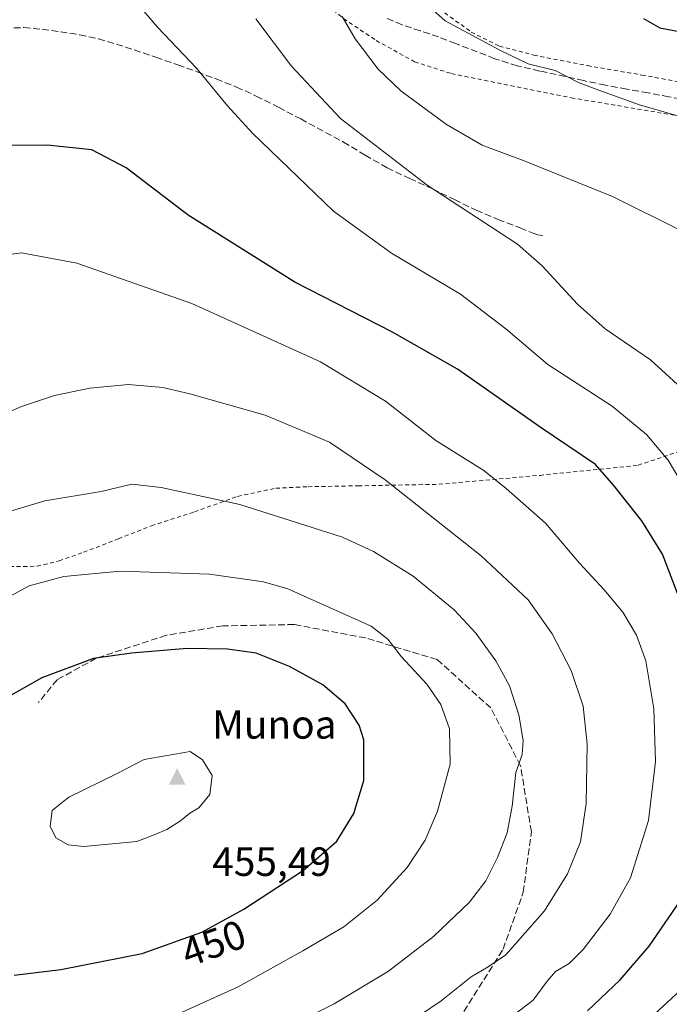
# Model space of a CAD drawing. Units: metres. Extents: x 613541 to 616970, y 4773329 to 4775703.
# Drawn here: x 615094 to 615254, y 4774386 to 4774628 of the extents above; entities that cross this region are included whole.
import ezdxf
from ezdxf.enums import TextEntityAlignment as Align

# ---------------------------------------------------------------- set-up
doc = ezdxf.new("R2010")
doc.units = ezdxf.units.M
doc.header["$MEASUREMENT"] = 0
doc.linetypes.add('DGN Style 2', pattern=[1.648017, 0.98881, -0.659207])
doc.linetypes.add('DGN Style 3', pattern=[2.307223, 1.648017, -0.659207])
for name, color, linetype, lineweight in [('Alambrada', 7, 'DGN Style 2', 0), ('Cima', 7, 'Continuous', 0), ('Comarca CxS', 21, 'Continuous', 0), ('Comunidad Autónoma CxS', 142, 'Continuous', 0), ('Cota de cima', 7, 'Continuous', 0), ('Curva de nivel maestra', 30, 'Continuous', 30), ('Curva de nivel normal', 30, 'Continuous', 0), ('Espacio natural protegido CxS', 121, 'Continuous', 0), ('Municipio CxS', 4, 'Continuous', 0), ('Nombre de cima', 7, 'Continuous', 0), ('Núcleo urbano CxS', 7, 'Continuous', 0), ('Provincia CxS', 1, 'Continuous', 0), ('Rótulo de curva de nivel directora', 7, 'Continuous', 0), ('Senda', 7, 'DGN Style 3', 0)]:
    doc.layers.add(name, color=color, linetype=linetype, lineweight=lineweight)
doc.styles.add('Style-Arial', font='txt')

# ---------------------------------------------------------------- blocks, each defined once
blk = doc.blocks.new('5CIMA')
at = {"layer": 'Núcleo urbano CxS', "color": 51, "linetype": 'Continuous', "lineweight": 0}
blk.add_solid([(-0.205, -0.136), (0, 0.273), (0.205, -0.136)], dxfattribs=at)

msp = doc.modelspace()

# ---------------------------------------------------------------- linework, layer by layer
at = {"layer": 'Alambrada', "color": 7, "linetype": 'DGN Style 2', "lineweight": 0}
for points in [[(615188.2501, 4774789.1801, 436.1524), (615188.0501, 4774773.7201, 441.7592), (615186.3901, 4774754.4601, 430.4515), (615184.0301, 4774742.6101, 421.1888), (615181.5301, 4774729.8601, 418.3232), (615178.2301, 4774720.7601, 417.8224), (615175.2101, 4774710.3201, 417.2135), (615172.9401, 4774700.5701, 416.4925), (615170.8201, 4774692.0101, 416.233), (615168.9001, 4774685.1001, 418.834), (615167.1201, 4774671.1001, 416.806), (615166.4601, 4774658.6901, 420.4579), (615166.1201, 4774649.6701, 412.1772), (615166.1001, 4774643.5801, 410.9118), (615166.1001, 4774638.7201, 411.0195), (615167.5101, 4774633.2101, 411.0165), (615173.8501, 4774627.9101, 410.2638), (615181.8501, 4774622.5501, 409.2697), (615191.3001, 4774617.3001, 415.0075), (615200.3201, 4774614.3901, 420.0235), (615229.7801, 4774608.4401, 422.497), (615260.6401, 4774603.2201, 422.0992), (615293.6001, 4774599.5601, 420.2138), (615326.0501, 4774596.2901, 403.6492)], [(615198.6901, 4774629.3401, 414.1291), (615205.2101, 4774624.6001, 416.9582), (615212.1201, 4774621.1701, 417.7467), (615220.5501, 4774618.9301, 416.7911), (615233.7301, 4774616.3501, 413.4058), (615247.0801, 4774614.0501, 416.9219), (615258.1601, 4774612.0101, 414.3873), (615269.4601, 4774610.0101, 408.4282), (615281.0101, 4774608.0601, 412.0297), (615291.8701, 4774606.5201, 413.2167), (615301.4401, 4774606.1301, 412.0373), (615312.7301, 4774605.2601, 415.296), (615321.3601, 4774605.1701, 405.3023), (615328.8501, 4774605.0601, 402.0538)], [(614985.0101, 4774538.7501, 423.0473), (615020.1601, 4774518.3101, 426.6897), (615051.5701, 4774503.0601, 435.2049), (615065.4801, 4774496.8601, 439.2276), (615075.6401, 4774495.1101, 442.3992), (615083.8701, 4774493.7201, 453.7394), (615088.5901, 4774493.3801, 457.3661), (615093.5701, 4774493.2101, 456.9222), (615098.5801, 4774493.3001, 452.3579), (615104.0201, 4774494.6401, 450.097), (615110.0101, 4774496.7301, 458.2439), (615118.6001, 4774500.0601, 455.9305), (615126.6901, 4774503.2601, 444.2411), (615137.2301, 4774506.6801, 451.9693), (615147.8201, 4774510.4901, 446.1384), (615157.2301, 4774512.4901, 451.2814), (615165.1401, 4774512.8601, 441.3875), (615177.4601, 4774513.0801, 436.523), (615197.2601, 4774513.4501, 432.9188), (615222.0501, 4774515.6501, 438.1036), (615246.1901, 4774518.1301, 435.8816), (615257.2801, 4774521.8501, 438.794)]]:
    msp.add_polyline3d(points, dxfattribs=at)
at = {"layer": 'Comarca CxS', "color": 21, "linetype": 'Continuous', "lineweight": 0}
msp.add_3dface([(616970.08, 4773389.24), (613579.52, 4773331.98), (613540.96, 4775645.55), (616930.37, 4775702.83)], dxfattribs=at)
at = {"layer": 'Comunidad Autónoma CxS', "color": 142, "linetype": 'Continuous', "lineweight": 0}
msp.add_3dface([(616970.08, 4773389.24), (613579.52, 4773331.98), (613540.96, 4775645.55), (616930.37, 4775702.83)], dxfattribs=at)
at = {"layer": 'Curva de nivel maestra', "color": 30, "linetype": 'Continuous', "lineweight": 30, "flags": 128}
for points, elevation in [([(615247.5, 4774627.9201), (615251.54, 4774625.6301), (615260.98, 4774623.8501), (615271.4, 4774620.9001), (615277.28, 4774618.2101), (615285.83, 4774612.6701), (615294.11, 4774608.3701), (615304.11, 4774603.0301), (615312.26, 4774599.5101), (615320.07, 4774595.4001), (615329.44, 4774592.6901), (615331.5032, 4774592.3155)], 400), ([(615233.77, 4774384.0201), (615241.77, 4774391.6401), (615248.86, 4774399.9201), (615257.48, 4774412.4801), (615261.85, 4774421.6701), (615264.22, 4774430.4601), (615266.03, 4774440.9401), (615266.23, 4774448.2701), (615264.21, 4774459.0701), (615257.86, 4774481.3201), (615252.19, 4774496.2501), (615247.08, 4774504.4601), (615240.22, 4774513.1801), (615235.74, 4774518.3301), (615222.34, 4774527.3601), (615201.79, 4774541.7201), (615185.85, 4774550.8601), (615161.89, 4774563.1501), (615135.67, 4774579.6001), (615120.49, 4774591.2401), (615112.05, 4774595.6401), (615101.06, 4774596.7901), (615091.6, 4774596.6901)], 425), ([(615092.94, 4774392.8301), (615104.43, 4774394.1801), (615124.43, 4774398.1401), (615139.02, 4774403.3401), (615149.4, 4774408.9801), (615164.04, 4774418.5901), (615172.24, 4774425.7301), (615176.36, 4774432.5001), (615178.79, 4774440.6201), (615178.8, 4774450.6301), (615177.69, 4774454.2701), (615174.24, 4774459.5201), (615168.8, 4774464.1801), (615160.61, 4774468.6601), (615152.36, 4774471.9401), (615145.34, 4774472.9101), (615135.43, 4774473.0501), (615121.77, 4774471.9501), (615112.43, 4774470.6401), (615099.76, 4774465.8801), (615091.09, 4774460.9501)], 450)]:
    msp.add_lwpolyline(points, dxfattribs=dict(at, elevation=elevation))
at = {"layer": 'Curva de nivel normal', "color": 30, "linetype": 'Continuous', "lineweight": 0, "flags": 128}
for points, elevation in [([(615258.58, 4774510.95), (615253.6, 4774519.36), (615248.26, 4774525.69), (615239.77, 4774532.66), (615223.98, 4774542.92), (615213.72, 4774551.68), (615202.54, 4774560.19), (615185.66, 4774570.27), (615171.34, 4774580.58), (615151.5, 4774599.79), (615145.36, 4774606.48), (615137.76, 4774615.75), (615128.14, 4774625.8), (615120.02, 4774635.4)], 420), ([(615325.4127, 4774554.0878), (615323.56, 4774554.54), (615319.11, 4774557.98), (615315.02, 4774559.85), (615313.46, 4774562.72), (615311.55, 4774569.22), (615310.02, 4774571.17), (615303.04, 4774576.28), (615282.08, 4774590.03), (615266.74, 4774599.23), (615256.2, 4774603.9), (615246.51, 4774606.69), (615237.18, 4774610.06), (615231.68, 4774612.12), (615225.84, 4774615.18), (615219.15, 4774616.76), (615212.22, 4774620.14), (615198.79, 4774627.38), (615194.29, 4774631.39)], 405), ([(615152.3, 4774627.85), (615161.08, 4774616.25), (615173.14, 4774603.4), (615194.35, 4774586.94), (615216.57, 4774572.5), (615222.62, 4774567.15), (615231.3, 4774557.74), (615238.06, 4774551.64), (615249.25, 4774544.07), (615256.79, 4774537.16)], 415), ([(615256.48, 4774575.89), (615239.88, 4774584.2), (615218.23, 4774592.92), (615207.88, 4774596.84), (615199.1, 4774601.92), (615187.91, 4774610.19), (615182.31, 4774615.52), (615176.68, 4774622.94), (615173.52, 4774628.45)], 410), ([(615094.79, 4774570.38), (615090.22, 4774569.67)], 430), ([(615210.43, 4774379.01), (615220.39, 4774386.67), (615223.81, 4774391.31), (615225.9, 4774393.68), (615229.26, 4774395.68), (615232.66, 4774399.14), (615239.34, 4774407.77), (615244.31, 4774416.72), (615248.71, 4774430.79), (615250.42, 4774445.28), (615250.07, 4774458.22), (615248.06, 4774470.04), (615245.81, 4774476.33), (615242.39, 4774482), (615237.84, 4774487.51), (615231.77, 4774494.06), (615223.42, 4774503.89), (615213.75, 4774512.42), (615208.26, 4774516.84), (615196.53, 4774524.24), (615184.16, 4774533.88), (615168.18, 4774543.55), (615136.61, 4774557.87), (615108.38, 4774567.8), (615094.79, 4774570.38)], 430), ([(615121.04, 4774537.96), (615111.58, 4774537.09), (615102.86, 4774535.31), (615094.77, 4774532.61), (615079.85, 4774526.02)], 435), ([(615189.95, 4774381.14), (615197.83, 4774386.49), (615205.18, 4774392.38), (615209.35, 4774394.85), (615213.73, 4774397.79), (615223.2, 4774408.65), (615228.86, 4774417.68), (615232.04, 4774425.6), (615233.46, 4774434.99), (615233.67, 4774449.58), (615232.67, 4774458.92), (615229.75, 4774467.69), (615225.08, 4774476.66), (615219.16, 4774485.07), (615207.6, 4774495.85), (615184.05, 4774514.55), (615170.39, 4774523.84), (615154.59, 4774530.41), (615136.1, 4774535.69), (615129.44, 4774537.23), (615121.04, 4774537.96)], 435), ([(615121.88, 4774513.51), (615114.32, 4774511.69), (615100.49, 4774509.42), (615086.51, 4774505.19)], 440), ([(615154.53, 4774377.15), (615171.57, 4774385.79), (615184.87, 4774393.79), (615195.93, 4774402.28), (615204.76, 4774410.75), (615208.77, 4774416.01), (615211.62, 4774421.7), (615214, 4774427.77), (615215.27, 4774434.37), (615216.16, 4774442.6), (615217.73, 4774447.01), (615217.94, 4774450.44), (615216.9, 4774456.82), (615214.57, 4774463.88), (615211.24, 4774470.06), (615206.37, 4774476.87), (615201.02, 4774482.56), (615190.97, 4774490.88), (615181.17, 4774496.97), (615173.55, 4774500.42), (615148.37, 4774508.52), (615129.09, 4774512.68), (615121.88, 4774513.51)], 440), ([(615118.97, 4774492.08), (615105.13, 4774490.82), (615096.67, 4774488.48), (615084.68, 4774482.02)], 445), ([(615090.17, 4774364.08), (615099.62, 4774367.15), (615111.22, 4774372.25), (615128.24, 4774380.98), (615147.96, 4774389.94), (615163.85, 4774398.81), (615173.93, 4774404.7), (615182.1, 4774411.2), (615189.43, 4774419.26), (615193.85, 4774425.95), (615196.89, 4774433.08), (615200.02, 4774444.68), (615199.88, 4774453.35), (615197.74, 4774459.35), (615194.28, 4774464.35), (615188.05, 4774471.01), (615184.74, 4774475.38), (615180.67, 4774478.62), (615160.17, 4774487.76), (615154.16, 4774489.48), (615140.92, 4774491.34), (615118.97, 4774492.08)], 445), ([(615136.19, 4774447.77), (615124.93, 4774445.77), (615118.1, 4774442.25), (615106.43, 4774436.56), (615102.33, 4774433.24), (615101.81, 4774429.39), (615103.17, 4774426.56), (615106.23, 4774424.81), (615110.1, 4774424.45), (615123.1, 4774425.68), (615127.77, 4774427.46), (615130.43, 4774428.64), (615133.77, 4774430.74), (615136.1, 4774432.61), (615138.32, 4774433.94), (615141, 4774437.19), (615141.56, 4774441.9), (615139.23, 4774445.71), (615136.19, 4774447.77)], 455), ([(615247.19, 4774380.45), (615260.63, 4774392.76)], 420)]:
    msp.add_lwpolyline(points, dxfattribs=dict(at, elevation=elevation))
at = {"layer": 'Espacio natural protegido CxS', "color": 121, "linetype": 'Continuous', "lineweight": 0}
msp.add_3dface([(616970.08, 4773389.24), (613579.52, 4773331.98), (613540.96, 4775645.55), (616930.37, 4775702.83)], dxfattribs=at)
at = {"layer": 'Municipio CxS', "color": 4, "linetype": 'Continuous', "lineweight": 0}
msp.add_3dface([(616970.08, 4773389.24), (613579.52, 4773331.98), (613540.96, 4775645.55), (616930.37, 4775702.83)], dxfattribs=at)
at = {"layer": 'Provincia CxS', "color": 1, "linetype": 'Continuous', "lineweight": 0}
msp.add_3dface([(616970.08, 4773389.24), (613579.52, 4773331.98), (613540.96, 4775645.55), (616930.37, 4775702.83)], dxfattribs=at)
at = {"layer": 'Senda', "color": 7, "linetype": 'DGN Style 3', "lineweight": 0}
for points in [[(615331.8011, 4774600.1932, 400.3708), (615329.9601, 4774600.3601, 400.8786), (615326.1901, 4774600.6501, 402.9538), (615317.5601, 4774601.1801, 418.3806), (615308.9301, 4774601.6701, 416.8896), (615298.8801, 4774602.3301, 419.0938), (615288.8601, 4774603.2501, 418.8898), (615279.4501, 4774604.6801, 417.7478), (615270.0501, 4774606.2301, 413.9596), (615264.4401, 4774606.9601, 415.8596), (615258.8301, 4774607.7701, 420.323), (615253.7301, 4774608.7001, 420.9522), (615248.6401, 4774609.6501, 420.6216), (615243.3901, 4774610.5801, 419.8268), (615238.1401, 4774611.5401, 418.1295), (615232.8401, 4774612.6601, 420.0264), (615222.0201, 4774615.0301, 421.8829), (615216.5101, 4774616.2901, 421.7264), (615210.9901, 4774618.0601, 421.7122), (615201.3701, 4774621.7901, 421.7685), (615197.1801, 4774623.4001, 420.0084), (615192.7001, 4774624.9201, 414.9437), (615188.2101, 4774626.4101, 410.7671), (615184.0401, 4774628.1201, 409.9529)], [(615090.6001, 4774625.6401, 423.4548), (615095.3001, 4774625.6901, 423.2879), (615099.8301, 4774625.2901, 423.0621), (615104.3501, 4774624.6601, 422.8173), (615109.0501, 4774623.9301, 422.5345), (615113.6801, 4774622.9401, 422.189), (615118.0801, 4774621.6501, 421.8096), (615122.4201, 4774620.2301, 421.4577), (615127.7801, 4774618.4101, 420.9887), (615133.1401, 4774616.5501, 420.4574), (615137.8701, 4774614.8401, 420.0408), (615142.5801, 4774613.0801, 419.6058), (615147.5501, 4774611.1001, 419.065), (615152.4201, 4774608.8901, 418.595), (615157.8901, 4774606.1101, 417.9062), (615163.3301, 4774603.2401, 417.1111), (615173.8201, 4774597.5801, 416.0651), (615179.1501, 4774594.3701, 415.7808), (615184.5301, 4774591.2401, 415.4896), (615190.0901, 4774588.6201, 415.0062), (615195.7001, 4774586.0701, 414.5655), (615201.0601, 4774583.4201, 414.4449), (615206.4501, 4774580.7901, 414.5397), (615211.7901, 4774578.5401, 414.4262), (615217.2001, 4774576.4501, 414.2387), (615220.1601, 4774575.2701, 414.1378), (615221.5801, 4774574.8001, 414.0466), (615222.8151, 4774574.6101, 413.9357)], [(615093.8033, 4774260.1325, 405.7517), (615096.4491, 4774266.0856, 407.195), (615102.0054, 4774271.6419, 408.5085), (615106.5033, 4774275.7429, 409.6796), (615110.9489, 4774279.6331, 410.6965), (615129.6815, 4774293.7619, 414.6213), (615144.2865, 4774304.8743, 418.3942), (615159.5265, 4774320.5907, 422.182), (615169.8453, 4774337.7357, 425.4251), (615182.5453, 4774355.9919, 428.5617), (615200.9603, 4774379.9633, 432.7558), (615213.0253, 4774399.1721, 435.7034), (615217.9763, 4774413.1651, 437.5176), (615219.9607, 4774428.0481, 438.4838), (615217.3149, 4774444.2539, 439.9372), (615210.0389, 4774458.4751, 441.8436), (615196.8097, 4774470.3815, 443.3981), (615179.2809, 4774475.6731, 445.7831), (615161.7523, 4774478.9805, 447.4089), (615144.2237, 4774478.6497, 448.4876), (615130.3329, 4774476.3345, 449.3356), (615113.1351, 4774470.7121, 450.1133), (615103.5439, 4774465.4205, 450.4842), (615098.9137, 4774459.7981, 451.1792)]]:
    msp.add_polyline3d(points, dxfattribs=at)

# ---------------------------------------------------------------- block references
at = {"layer": 'Cima', "color": 7, "linetype": 'Continuous', "lineweight": 0, "xscale": 10, "yscale": 10, "zscale": 10}
msp.add_blockref('5CIMA', (615133, 4774441, 455.49), dxfattribs=at)

# ---------------------------------------------------------------- texts
at = {"layer": 'Cota de cima', "color": 7, "linetype": 'Continuous', "lineweight": 0, "style": 'Style-Arial'}
msp.add_text('455,49', height=7, dxfattribs=at).set_placement((615141.599, 4774417.1875))
at = {"layer": 'Nombre de cima', "color": 7, "linetype": 'Continuous', "lineweight": 0, "style": 'Style-Arial'}
msp.add_text('Munoa', height=7, dxfattribs=at).set_placement((615141.599, 4774450.9219))
at = {"layer": 'Rótulo de curva de nivel directora', "color": 7, "linetype": 'Continuous', "lineweight": 0, "style": 'Style-Arial'}
msp.add_text('450', height=7, rotation=19.616417, dxfattribs=at).set_placement((615141.9293, 4774400.6335), align=Align.MIDDLE_CENTER)

doc.saveas('drawing.dxf')
